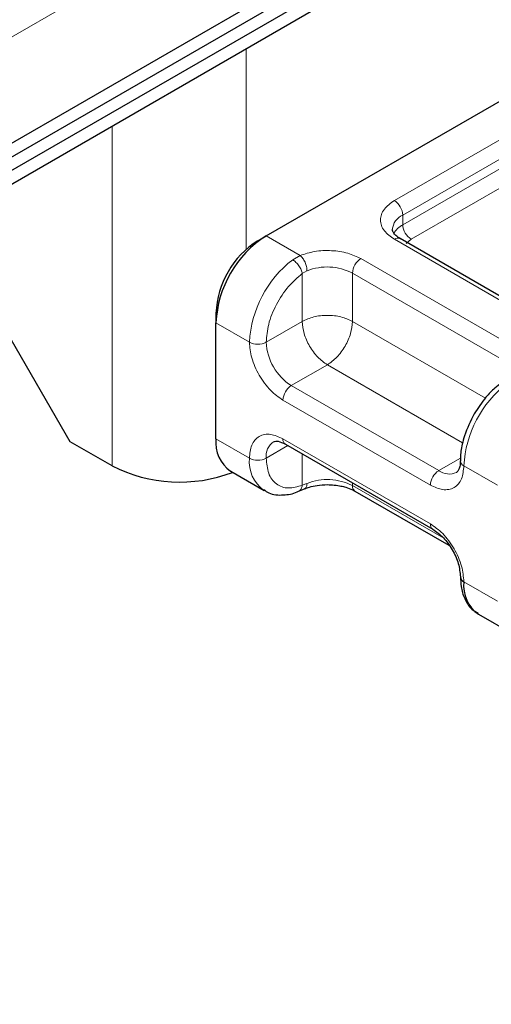
# Model space of a CAD drawing. Units: millimetres. Extents: x 0 to 420, y 0 to 297.
# Drawn here: x 347 to 349, y 133 to 137 of the extents above; entities that cross this region are included whole.
import ezdxf

# ---------------------------------------------------------------- set-up
doc = ezdxf.new("R2010")
doc.units = ezdxf.units.MM

msp = doc.modelspace()

# ---------------------------------------------------------------- linework, layer by layer
at = {"color": 7, "linetype": 'Continuous', "lineweight": 25}
for p, q in [((263.8243, 88.7579), (405.4012, 170.4885)), ((263.8243, 88.7011), (405.4012, 170.4317)), ((263.7323, 88.5908), (405.3093, 170.3214)), ((404.4466, 169.9949), (334.6905, 129.7256)), ((347.6801, 136.2124), (349.2357, 137.1104)), ((347.6447, 136.1919), (347.6801, 136.2124)), ((348.8683, 135.8414), (348.2461, 136.2006)), ((347.4679, 135.8858), (347.4679, 135.8449)), ((347.4679, 135.355), (347.4679, 135.8449)), ((346.8527, 135.3427), (346.6052, 135.7714)), ((347.0295, 135.2407), (346.8527, 135.3427)), ((347.7611, 135.3322), (348.3834, 134.9729)), ((347.5301, 135.2177), (347.6715, 135.136)), ((347.816, 135.1333), (347.8423, 135.1441)), ((348.0547, 135.1342), (348.4516, 134.905)), ((348.5766, 134.6135), (348.718, 134.5319))]:
    msp.add_line(p, q, dxfattribs=at)
at = {"color": 8, "linetype": 'Continuous', "lineweight": 18}
for p, q in [((334.6905, 130.1747), (404.4466, 170.444)), ((347.5952, 136.1552), (347.5952, 137.0038)), ((348.2211, 136.3614), (348.9775, 136.7981)), ((348.2564, 136.3002), (349.0129, 136.7368)), ((348.2564, 136.2593), (349.0129, 136.696)), ((347.0295, 136.6773), (347.0295, 135.2407)), ((349.0482, 136.6348), (348.2918, 136.1981)), ((348.2564, 136.2593), (348.2564, 136.3002)), ((347.6801, 136.2124), (347.8236, 136.1295)), ((348.8433, 135.8389), (348.2211, 136.1981)), ((348.2918, 136.1981), (348.2707, 136.1802)), ((347.7919, 136.1112), (347.8236, 136.1295)), ((348.0797, 136.1165), (348.7019, 135.7573)), ((347.8523, 136.065), (347.8322, 136.0533)), ((347.8322, 135.8511), (347.8322, 136.0533)), ((348.0443, 136.0553), (348.6666, 135.696)), ((348.0443, 136.0553), (348.0443, 135.8511)), ((347.4679, 135.8449), (347.6093, 135.7633)), ((347.8322, 135.8511), (347.6801, 135.7633)), ((348.0443, 135.8511), (348.6053, 135.5272)), ((347.9382, 135.6674), (347.7861, 135.5796)), ((348.5093, 135.3377), (347.9382, 135.6674)), ((348.4084, 135.2204), (347.7861, 135.5796)), ((348.373, 135.1591), (347.7508, 135.5184)), ((347.4679, 135.355), (347.6093, 135.2734)), ((347.7715, 135.3262), (347.6801, 135.2734)), ((347.7508, 135.355), (348.373, 134.9958)), ((347.8322, 135.2911), (347.8322, 135.1591)), ((348.4084, 135.2204), (348.5002, 135.2734)), ((348.6559, 135.1592), (348.5144, 135.2408)), ((347.8523, 135.1668), (347.8322, 135.1591)), ((348.0443, 135.1687), (348.0443, 135.1571)), ((348.4297, 134.9346), (348.0443, 135.1571)), ((348.5144, 134.7509), (348.6559, 134.6692))]:
    msp.add_line(p, q, dxfattribs=at)
for centre, radius, start, end in [((348.1797, 136.2967), 0.0768, 2.6055, 57.3945), ((348.2861, 136.2325), 0.0739, 113.6824, 175.1392), ((348.2984, 136.1785), 0.0911, 117.4013, 151.6397), ((348.3332, 136.2628), 0.0768, 182.6055, 237.3945), ((348.2357, 136.1777), 0.0251, 65.6929, 125.6176), ((348.1211, 136.0518), 0.0768, 122.6055, 177.3945), ((348.077, 135.7398), 0.4682, 127.5099, 177.1248), ((347.9375, 135.8463), 0.2346, 62.9118, 111.2814), ((347.6447, 135.8315), 0.0769, 242.6097, 297.3903), ((347.9103, 135.7738), 0.2305, 182.6055, 237.3945), ((347.8275, 135.5149), 0.0768, 122.6055, 177.3945), ((348.9821, 135.2173), 0.4682, 127.5099, 177.1248), ((347.7513, 135.2825), 0.0718, 123.6561, 187.2959), ((347.7745, 135.352), 0.024, 172.7442, 235.9436), ((347.7596, 135.2584), 0.151, 174.3072, 233.3546), ((347.6447, 135.3416), 0.0769, 242.6097, 297.3903), ((348.5236, 135.2628), 0.0238, 182.5066, 247.4145), ((348.4498, 135.1556), 0.0768, 122.6055, 177.3945), ((348.4521, 135.2799), 0.0739, 233.6904, 295.1424), ((347.9375, 134.9482), 0.2346, 62.9118, 111.2814), ((348.0688, 135.1544), 0.0246, 173.7012, 234.9867), ((348.3967, 134.9928), 0.0239, 172.6759, 236.6278)]:
    msp.add_arc(centre, radius, start, end, dxfattribs=at)
at = {"color": 7, "linetype": 'Continuous', "lineweight": 25}
for centre, radius, start, end in [((347.9285, 135.824), 0.461, 122.6055, 177.3945), ((347.8517, 135.8683), 0.3842, 122.6055, 177.3945), ((347.6149, 135.3388), 0.1479, 173.7011, 234.9867), ((347.3145, 135.7984), 0.6263, 242.9308, 290.8823), ((348.5243, 134.7734), 0.0246, 185.0089, 246.3041), ((348.6597, 134.7339), 0.1463, 173.3195, 235.3683)]:
    msp.add_arc(centre, radius, start, end, dxfattribs=at)
at = {"color": 8, "linetype": 'Continuous', "lineweight": 18}
for points, knots in [([(348.2211, 136.1981), (348.2052, 136.2095), (348.1807, 136.227), (348.1653, 136.2562), (348.1611, 136.2798), (348.1653, 136.3033), (348.1807, 136.3325), (348.2052, 136.35), (348.2211, 136.3614)], [0, 0, 0, 0, 0.239443, 0.369636, 0.5, 0.630193, 0.760557, 1, 1, 1, 1]), ([(347.8236, 136.1295), (347.8434, 136.1359), (347.8842, 136.1491), (347.9561, 136.1521), (348.026, 136.1419), (348.0621, 136.1248), (348.0797, 136.1165)], [0, 0, 0, 0, 0.242235, 0.5, 0.757765, 1, 1, 1, 1]), ([(347.6801, 135.7633), (347.6821, 135.788), (347.6864, 135.8392), (347.7206, 135.9234), (347.7711, 136.0007), (347.8123, 136.0361), (347.8322, 136.0533)], [0, 0, 0, 0, 0.241829, 0.5, 0.758171, 1, 1, 1, 1]), ([(347.7508, 135.5184), (347.733, 135.5308), (347.7055, 135.55), (347.6726, 135.5894), (347.6501, 135.6235), (347.6318, 135.66), (347.6142, 135.7083), (347.6112, 135.7417), (347.6093, 135.7633)], [0, 0, 0, 0, 0.239443, 0.369636, 0.5, 0.630193, 0.760557, 1, 1, 1, 1]), ([(347.6093, 135.2734), (347.6112, 135.2928), (347.6142, 135.3228), (347.6318, 135.3507), (347.65, 135.3662), (347.6726, 135.3743), (347.7055, 135.3756), (347.733, 135.3631), (347.7508, 135.355)], [0, 0, 0, 0, 0.239443, 0.369636, 0.5, 0.630193, 0.760557, 1, 1, 1, 1]), ([(347.8322, 135.1591), (347.8123, 135.1532), (347.7711, 135.1411), (347.7206, 135.1601), (347.6864, 135.2048), (347.6821, 135.251), (347.6801, 135.2734)], [0, 0, 0, 0, 0.241829, 0.5, 0.758171, 1, 1, 1, 1]), ([(348.5144, 135.2408), (348.5125, 135.2214), (348.5096, 135.1913), (348.492, 135.1635), (348.4737, 135.148), (348.4512, 135.1399), (348.4183, 135.1386), (348.3908, 135.1511), (348.373, 135.1591)], [0, 0, 0, 0, 0.239443, 0.369636, 0.5, 0.630193, 0.760557, 1, 1, 1, 1]), ([(347.8158, 135.1339), (347.8166, 135.134), (347.8217, 135.1349), (347.8285, 135.1433), (347.831, 135.1538), (347.8322, 135.1591)], [0, 0, 0, 0, 0.092851, 0.546425, 1, 1, 1, 1]), ([(347.8523, 135.1668), (347.8518, 135.1619), (347.8509, 135.1522), (347.8466, 135.145), (347.8429, 135.1447), (347.8424, 135.1447)], [0, 0, 0, 0, 0.4633906, 0.9267812, 1, 1, 1, 1]), ([(348.373, 134.9958), (348.3908, 134.9834), (348.4183, 134.9641), (348.4512, 134.9248), (348.4737, 134.8907), (348.492, 134.8541), (348.5096, 134.8059), (348.5125, 134.7725), (348.5144, 134.7509)], [0, 0, 0, 0, 0.239443, 0.369636, 0.5, 0.630193, 0.760557, 1, 1, 1, 1])]:
    msp.add_open_spline(points, degree=3, knots=knots, dxfattribs=at)
at = {"color": 7, "linetype": 'Continuous', "lineweight": 25}
for points, knots in [([(348.2468, 136.2008), (348.2429, 136.203), (348.2315, 136.2093), (348.2202, 136.2207), (348.213, 136.2321), (348.2129, 136.2365), (348.2128, 136.2387)], [0, 0, 0, 0, 0.140534, 0.409391, 0.691336, 1, 1, 1, 1]), ([(348.6724, 135.5906), (348.6633, 135.5838), (348.6406, 135.5669), (348.6001, 135.5248), (348.574, 135.4846), (348.5583, 135.4604)], [0, 0, 0, 0, 0.2067668, 0.5213843, 1, 1, 1, 1]), ([(348.5583, 135.4604), (348.5427, 135.4296), (348.5214, 135.3872), (348.5055, 135.3244), (348.499, 135.2882), (348.5005, 135.266), (348.5008, 135.2617)], [0, 0, 0, 0, 0.465279, 0.641669, 0.929277, 1, 1, 1, 1]), ([(347.7111, 135.3421), (347.717, 135.344), (347.729, 135.3479), (347.7503, 135.3375), (347.7611, 135.3322)], [0, 0, 0, 0, 0.48945, 1, 1, 1, 1]), ([(348.4992, 135.2617), (348.4993, 135.2572), (348.4996, 135.2442), (348.4954, 135.2287), (348.4891, 135.2168), (348.4853, 135.2145), (348.4834, 135.2133)], [0, 0, 0, 0, 0.140646, 0.409506, 0.691475, 1, 1, 1, 1]), ([(347.8427, 135.1439), (347.8491, 135.1464), (347.8647, 135.1524), (347.8971, 135.1595), (347.9235, 135.1606), (347.9382, 135.1613)], [0, 0, 0, 0, 0.236764, 0.574216, 1, 1, 1, 1]), ([(347.9382, 135.1613), (347.958, 135.1602), (347.9853, 135.1587), (348.02, 135.1496), (348.0406, 135.1422), (348.0508, 135.1359), (348.054, 135.1339)], [0, 0, 0, 0, 0.4410852, 0.6119981, 0.8781969, 1, 1, 1, 1]), ([(347.6704, 135.1403), (347.6771, 135.1353), (347.7005, 135.118), (347.7512, 135.116), (347.7937, 135.1219), (347.8143, 135.133), (347.8159, 135.1339)], [0, 0, 0, 0, 0.168394, 0.584869, 0.967155, 1, 1, 1, 1]), ([(348.3834, 134.9729), (348.3986, 134.9621), (348.4291, 134.9404), (348.4676, 134.8871), (348.4945, 134.8272), (348.498, 134.7899), (348.4998, 134.7713)], [0, 0, 0, 0, 0.249999, 0.499999, 0.749999, 1, 1, 1, 1]), ([(348.5008, 134.7717), (348.5009, 134.758), (348.5014, 134.7249), (348.5164, 134.6785), (348.5406, 134.6373), (348.5658, 134.6232), (348.5755, 134.6178)], [0, 0, 0, 0, 0.208148, 0.50046, 0.806868, 1, 1, 1, 1])]:
    msp.add_open_spline(points, degree=3, knots=knots, dxfattribs=at)
at = {"color": 8, "linetype": 'Continuous', "lineweight": 18}
for points in [[(347.8236, 136.1295), (347.8274, 136.1258), (347.8349, 136.1183), (347.8444, 136.1011), (347.851, 136.0821), (347.8519, 136.0707), (347.8523, 136.065)], [(347.8322, 136.0533), (347.831, 136.0585), (347.8286, 136.0689), (347.8188, 136.0861), (347.806, 136.1015), (347.7966, 136.108), (347.7919, 136.1112)], [(348.0443, 135.8511), (348.0288, 135.8582), (347.9978, 135.8724), (347.9382, 135.8785), (347.8786, 135.8724), (347.8477, 135.8582), (347.8322, 135.8511)], [(347.8322, 135.8511), (347.8338, 135.8341), (347.837, 135.8002), (347.8615, 135.7456), (347.8965, 135.697), (347.9243, 135.6773), (347.9382, 135.6674)], [(347.9382, 135.6674), (347.9521, 135.6773), (347.9799, 135.697), (348.015, 135.7456), (348.0395, 135.8002), (348.0427, 135.8341), (348.0443, 135.8511)]]:
    msp.add_open_spline(points, degree=3, dxfattribs=at)

doc.saveas('drawing.dxf')
